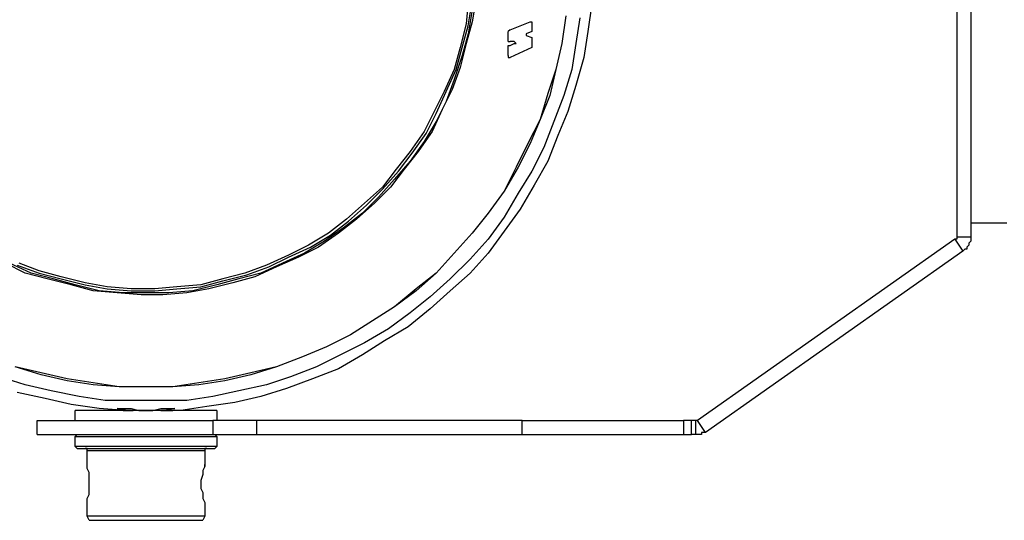
# Model space of a CAD drawing. Units: inches. Extents: x -2356 to -179, y 585 to 3288.
# Drawn here: x -1430 to -1221, y 1561 to 1667 of the extents above; entities that cross this region are included whole.
import ezdxf

# ---------------------------------------------------------------- set-up
doc = ezdxf.new("R2010")
doc.units = ezdxf.units.IN
doc.header["$MEASUREMENT"] = 0
doc.layers.add('Layer 1', color=7, linetype='Continuous')

msp = doc.modelspace()

# ---------------------------------------------------------------- linework, layer by layer
at = {"layer": 'Layer 1', "color": 7, "lineweight": 25, "true_color": 0xffffff}
for points in [[(-1230.67, 1737.36), (-1230.67, 1620.83)], [(-1227.7, 1737.36), (-1227.7, 1620.83)], [(-1332.8, 1671.68), (-1333.64, 1666.6), (-1334.91, 1661.94), (-1336.18, 1656.85), (-1337.88, 1652.19), (-1340, 1647.95), (-1342.12, 1643.29), (-1345.08, 1639.05), (-1348.05, 1635.24), (-1351.02, 1631.43), (-1354.4, 1628.04), (-1358.22, 1624.65), (-1362.03, 1621.68), (-1366.27, 1618.71), (-1370.51, 1616.59), (-1375.17, 1614.48), (-1379.83, 1612.36), (-1384.49, 1611.09), (-1389.58, 1609.82), (-1394.24, 1608.97), (-1399.32, 1608.54), (-1403.98, 1608.54), (-1409.07, 1608.97), (-1414.15, 1609.39), (-1418.82, 1610.66), (-1423.9, 1611.93), (-1428.56, 1613.2), (-1432.8, 1615.32)], [(-1333.64, 1669.14), (-1334.49, 1664.05), (-1335.76, 1659.39), (-1337.45, 1654.31), (-1339.15, 1649.65), (-1341.27, 1645.41), (-1343.81, 1641.17), (-1346.78, 1636.94), (-1350.17, 1633.12), (-1353.56, 1629.31), (-1356.95, 1625.92), (-1360.76, 1622.95), (-1365, 1619.99), (-1369.24, 1617.44), (-1373.9, 1615.32), (-1378.56, 1613.2), (-1383.22, 1611.93), (-1387.88, 1610.66), (-1392.97, 1609.39), (-1398.05, 1608.97), (-1403.14, 1608.97), (-1407.8, 1608.97), (-1412.88, 1609.39), (-1417.97, 1610.66), (-1422.63, 1611.93), (-1427.29, 1613.2), (-1431.95, 1615.32)], [(-1308.22, 1670.41), (-1309.06, 1664.48), (-1309.91, 1658.97), (-1311.61, 1653.04), (-1313.3, 1647.53), (-1315.42, 1642.44), (-1317.54, 1636.94), (-1320.5, 1631.85), (-1323.47, 1626.77), (-1326.86, 1622.1), (-1330.25, 1617.44), (-1334.07, 1613.2), (-1338.3, 1609.39), (-1342.54, 1605.58), (-1347.2, 1601.76), (-1352.29, 1598.8), (-1356.95, 1595.83), (-1362.03, 1592.87), (-1367.54, 1590.75), (-1373.05, 1588.63), (-1378.56, 1586.93), (-1384.07, 1585.66), (-1390, 1584.81), (-1395.51, 1583.97), (-1401.44, 1583.97), (-1407.37, 1583.97), (-1412.88, 1584.39), (-1418.82, 1585.24), (-1424.32, 1586.51), (-1430.26, 1587.78)], [(-1308.22, 1670.41), (-1309.06, 1664.48), (-1309.91, 1658.97), (-1311.61, 1653.04), (-1313.3, 1647.53), (-1315.42, 1642.44), (-1317.54, 1636.94), (-1320.5, 1631.85), (-1323.47, 1626.77), (-1326.86, 1622.1), (-1330.25, 1617.44), (-1334.07, 1613.2), (-1338.3, 1609.39), (-1342.54, 1605.58), (-1347.2, 1601.76), (-1352.29, 1598.8), (-1356.95, 1595.83), (-1362.03, 1592.87), (-1367.54, 1590.75), (-1373.05, 1588.63), (-1378.56, 1586.93), (-1384.07, 1585.66), (-1390, 1584.81), (-1395.51, 1583.97), (-1401.44, 1583.97), (-1407.37, 1583.97), (-1412.88, 1584.39), (-1418.82, 1585.24), (-1424.32, 1586.51), (-1430.26, 1587.78)], [(-1396.36, 1609.82), (-1391.27, 1610.24), (-1386.61, 1611.51), (-1381.53, 1612.78), (-1376.86, 1614.48), (-1372.63, 1616.59), (-1367.97, 1618.71), (-1363.73, 1621.26), (-1359.91, 1624.22), (-1356.1, 1627.61), (-1352.71, 1631), (-1349.32, 1634.82), (-1346.35, 1638.63), (-1343.39, 1642.87), (-1341.27, 1647.1), (-1339.15, 1651.77), (-1337.03, 1656.43), (-1335.76, 1661.09), (-1334.49, 1665.75), (-1333.64, 1670.84)], [(-1334.49, 1670.84), (-1334.91, 1666.17), (-1336.18, 1661.09), (-1337.45, 1656.43), (-1339.57, 1651.77), (-1341.69, 1647.53), (-1343.81, 1643.29), (-1346.78, 1639.05), (-1349.75, 1635.24), (-1352.71, 1631.43), (-1356.52, 1628.04), (-1360.34, 1624.65), (-1364.15, 1621.68), (-1368.39, 1619.14), (-1372.63, 1617.02), (-1377.29, 1614.9), (-1381.95, 1613.2), (-1386.61, 1611.93), (-1391.27, 1610.66), (-1396.36, 1610.24)], [(-1310.76, 1667.44), (-1311.61, 1661.94), (-1312.45, 1656.43), (-1314.15, 1650.92), (-1316.27, 1645.41), (-1318.39, 1639.9), (-1320.93, 1634.82), (-1323.9, 1630.15), (-1326.86, 1625.07), (-1330.25, 1620.41), (-1334.07, 1616.17), (-1338.3, 1611.93), (-1342.54, 1608.12), (-1346.78, 1604.73), (-1351.44, 1601.34), (-1356.52, 1598.37), (-1361.61, 1595.83), (-1366.7, 1593.29), (-1372.2, 1591.17), (-1377.29, 1589.47), (-1383.22, 1588.2), (-1388.73, 1586.93), (-1394.24, 1586.09), (-1400.17, 1586.09), (-1405.68, 1586.09), (-1411.61, 1586.09), (-1417.12, 1586.93), (-1423.05, 1588.2), (-1428.56, 1589.47), (-1434.07, 1591.17)], [(-1313.73, 1667.87), (-1314.57, 1661.94), (-1315.85, 1656.43), (-1317.54, 1651.34), (-1319.23, 1645.83), (-1321.78, 1640.75), (-1324.32, 1635.66), (-1326.86, 1630.58), (-1330.25, 1625.92), (-1333.64, 1621.68), (-1337.45, 1617.44), (-1341.27, 1613.2), (-1345.51, 1609.82), (-1350.17, 1606), (-1354.83, 1603.04), (-1359.49, 1600.07), (-1364.58, 1597.53), (-1369.66, 1595.41), (-1375.17, 1593.29), (-1380.68, 1592.02), (-1386.19, 1590.75), (-1391.7, 1589.9), (-1397.2, 1589.05), (-1403.14, 1589.05), (-1408.65, 1589.05), (-1414.15, 1589.9), (-1419.66, 1590.75), (-1425.17, 1592.02), (-1430.68, 1593.29)], [(-1313.73, 1667.87), (-1314.57, 1661.94), (-1315.85, 1656.43), (-1317.12, 1650.92), (-1319.23, 1645.83), (-1321.35, 1640.75), (-1323.9, 1635.66), (-1326.86, 1630.58), (-1330.25, 1625.92), (-1333.64, 1621.68), (-1337.45, 1617.44), (-1341.27, 1613.2), (-1345.51, 1609.39), (-1350.17, 1606), (-1354.83, 1603.04), (-1359.49, 1600.07), (-1364.58, 1597.53), (-1369.66, 1595.41), (-1375.17, 1593.29), (-1380.68, 1591.59), (-1386.19, 1590.32), (-1391.7, 1589.47), (-1397.2, 1589.05), (-1403.14, 1589.05), (-1408.65, 1589.05), (-1414.15, 1589.47), (-1419.66, 1590.32), (-1425.17, 1591.59), (-1430.68, 1593.29)], [(-1325.59, 1664.9), (-1325.59, 1664.9), (-1326.01, 1664.48)], [(-1325.59, 1664.9), (-1321.35, 1666.6)], [(-1321.35, 1666.6), (-1320.93, 1666.6)], [(-1320.93, 1666.6), (-1320.93, 1664.48)], [(-1326.01, 1662.36), (-1326.01, 1664.48)], [(-1320.93, 1664.48), (-1322.2, 1664.05)], [(-1322.2, 1664.05), (-1322.2, 1664.05), (-1322.2, 1663.63)], [(-1322.2, 1663.63), (-1320.93, 1663.21)], [(-1320.93, 1664.48), (-1320.93, 1664.48)], [(-1320.93, 1663.21), (-1320.93, 1663.21)], [(-1320.93, 1663.21), (-1320.93, 1661.09)], [(-1326.01, 1662.36), (-1326.01, 1662.36), (-1325.59, 1662.36)], [(-1326.01, 1661.09), (-1326.01, 1661.09), (-1326.01, 1661.51), (-1325.59, 1661.51)], [(-1326.01, 1659.39), (-1326.01, 1661.09)], [(-1324.74, 1662.36), (-1325.59, 1662.36)], [(-1325.59, 1661.51), (-1324.74, 1661.94)], [(-1320.93, 1661.09), (-1325.59, 1658.97)], [(-1324.74, 1661.94), (-1324.74, 1661.94), (-1324.32, 1661.94), (-1324.74, 1662.36)], [(-1320.93, 1661.09), (-1320.93, 1661.09)], [(-1326.01, 1659.39), (-1326.01, 1659.39), (-1326.01, 1658.97), (-1325.59, 1658.97)], [(-1220.08, 1623.8), (-1222.2, 1623.8), (-1224.31, 1623.8), (-1225.58, 1623.8), (-1226.43, 1623.8), (-1227.28, 1623.8), (-1227.7, 1623.8)], [(-1231.09, 1620.41), (-1285.76, 1581.85)], [(-1230.67, 1620.83), (-1230.67, 1620.83), (-1230.67, 1620.41), (-1231.09, 1620.41)], [(-1231.09, 1620.41), (-1229.4, 1617.87)], [(-1227.7, 1620.83), (-1230.67, 1620.83)], [(-1227.7, 1620.83), (-1227.7, 1620.41), (-1227.7, 1619.99), (-1228.13, 1619.56), (-1228.13, 1619.14), (-1228.55, 1618.71), (-1228.55, 1618.29), (-1228.98, 1618.29), (-1229.4, 1617.87)], [(-1229.4, 1617.87), (-1284.06, 1579.3)], [(-1430.26, 1614.9), (-1425.6, 1613.2), (-1420.93, 1611.93), (-1415.85, 1610.66), (-1411.19, 1609.82), (-1406.1, 1609.39), (-1401.02, 1609.39), (-1396.36, 1609.82)], [(-1396.36, 1610.24), (-1401.02, 1609.82), (-1406.1, 1609.82), (-1411.19, 1610.24), (-1415.85, 1611.09), (-1420.93, 1612.36), (-1425.6, 1613.63), (-1429.83, 1615.32)], [(-1387.88, 1583.97), (-1387.88, 1583.97), (-1388.3, 1583.97), (-1389.15, 1583.97), (-1390, 1583.97), (-1391.27, 1583.97), (-1392.97, 1583.97), (-1394.66, 1583.97), (-1396.78, 1583.97), (-1398.9, 1583.97), (-1401.44, 1583.97), (-1403.56, 1583.97), (-1405.68, 1583.97), (-1408.22, 1583.97), (-1410.34, 1583.97), (-1412.04, 1583.97), (-1413.73, 1583.97), (-1415.43, 1583.97), (-1416.27, 1583.97), (-1417.12, 1583.97), (-1417.97, 1583.97)], [(-1417.97, 1581.85), (-1417.97, 1583.97)], [(-1403.14, 1583.97), (-1404.83, 1583.97), (-1406.95, 1583.97), (-1409.07, 1584.39)], [(-1409.07, 1584.39), (-1407.37, 1584.39), (-1406.1, 1584.39), (-1404.41, 1583.97), (-1403.14, 1583.97), (-1401.44, 1583.97), (-1399.75, 1584.39), (-1398.48, 1584.39), (-1396.78, 1584.39)], [(-1407.8, 1583.97), (-1407.8, 1583.97)], [(-1407.8, 1583.97), (-1407.8, 1583.97), (-1406.95, 1583.97), (-1405.68, 1583.97)], [(-1407.8, 1583.97), (-1407.8, 1583.97)], [(-1396.78, 1584.39), (-1398.9, 1583.97), (-1401.02, 1583.97), (-1403.14, 1583.97)], [(-1399.75, 1583.97), (-1399.32, 1583.97), (-1398.9, 1583.97), (-1398.48, 1583.97), (-1397.63, 1583.97), (-1397.2, 1583.97)], [(-1396.78, 1583.97), (-1396.78, 1583.97)], [(-1387.88, 1583.97), (-1387.88, 1581.85)], [(-1426.02, 1581.85), (-1425.6, 1581.85), (-1425.17, 1581.85), (-1424.32, 1581.85), (-1423.05, 1581.85), (-1421.78, 1581.85), (-1420.09, 1581.85), (-1417.97, 1581.85), (-1415.43, 1581.85), (-1413.31, 1581.85), (-1410.34, 1581.85), (-1407.8, 1581.85), (-1404.83, 1581.85), (-1402.29, 1581.85), (-1399.32, 1581.85), (-1396.36, 1581.85), (-1393.81, 1581.85), (-1391.27, 1581.85), (-1388.73, 1581.85)], [(-1426.02, 1578.88), (-1426.02, 1581.85)], [(-1379.41, 1581.85), (-1380.68, 1581.85), (-1381.95, 1581.85), (-1383.22, 1581.85), (-1384.49, 1581.85), (-1385.76, 1581.85), (-1386.61, 1581.85), (-1387.88, 1581.85), (-1388.73, 1581.85)], [(-1388.73, 1581.85), (-1388.73, 1578.88)], [(-1323.05, 1581.85), (-1330.25, 1581.85), (-1337.03, 1581.85), (-1344.24, 1581.85), (-1351.02, 1581.85), (-1358.22, 1581.85), (-1365.42, 1581.85), (-1372.2, 1581.85), (-1379.41, 1581.85)], [(-1379.41, 1578.88), (-1379.41, 1581.85)], [(-1323.05, 1581.85), (-1288.72, 1581.85)], [(-1323.05, 1578.88), (-1323.05, 1581.85)], [(-1287.03, 1581.85), (-1287.45, 1581.85), (-1287.88, 1581.85), (-1288.3, 1581.85), (-1288.72, 1581.85)], [(-1288.72, 1581.85), (-1288.72, 1578.88)], [(-1287.03, 1578.88), (-1287.03, 1581.85)], [(-1286.18, 1581.85), (-1287.03, 1581.85)], [(-1286.18, 1581.85), (-1286.18, 1578.88)], [(-1285.76, 1581.85), (-1285.76, 1581.85), (-1286.18, 1581.85)], [(-1284.06, 1579.3), (-1285.76, 1581.85)], [(-1284.06, 1579.3), (-1284.06, 1579.3), (-1284.49, 1579.3), (-1284.91, 1579.3), (-1284.91, 1578.88), (-1285.33, 1578.88), (-1285.76, 1578.88), (-1286.18, 1578.88)], [(-1426.02, 1578.88), (-1425.6, 1578.88), (-1425.17, 1578.88), (-1424.32, 1578.88), (-1423.05, 1578.88), (-1421.78, 1578.88), (-1420.09, 1578.88), (-1417.97, 1578.88), (-1415.43, 1578.88), (-1413.31, 1578.88), (-1410.34, 1578.88), (-1407.8, 1578.88), (-1404.83, 1578.88), (-1402.29, 1578.88), (-1399.32, 1578.88), (-1396.36, 1578.88), (-1393.81, 1578.88), (-1391.27, 1578.88), (-1388.73, 1578.88)], [(-1417.97, 1578.46), (-1417.55, 1578.88)], [(-1417.97, 1578.46), (-1417.97, 1578.46), (-1417.55, 1578.46), (-1416.7, 1578.46), (-1415.85, 1578.46), (-1414.58, 1578.46), (-1412.88, 1578.46), (-1411.19, 1578.46), (-1409.07, 1578.46), (-1406.95, 1578.46), (-1404.83, 1578.46), (-1402.29, 1578.46), (-1400.17, 1578.46), (-1398.05, 1578.46), (-1395.93, 1578.46), (-1393.81, 1578.46), (-1392.12, 1578.46), (-1390.85, 1578.46), (-1389.58, 1578.46), (-1388.73, 1578.46), (-1388.3, 1578.46), (-1387.88, 1578.46)], [(-1417.97, 1576.34), (-1417.97, 1578.46)], [(-1388.73, 1578.88), (-1387.88, 1578.88), (-1386.61, 1578.88), (-1385.76, 1578.88), (-1384.49, 1578.88), (-1383.22, 1578.88), (-1381.95, 1578.88), (-1380.68, 1578.88), (-1379.41, 1578.88)], [(-1388.3, 1578.88), (-1387.88, 1578.46)], [(-1387.88, 1578.46), (-1387.88, 1576.34)], [(-1379.41, 1578.88), (-1372.2, 1578.88), (-1365.42, 1578.88), (-1358.22, 1578.88), (-1351.02, 1578.88), (-1344.24, 1578.88), (-1337.03, 1578.88), (-1330.25, 1578.88), (-1323.05, 1578.88)], [(-1323.05, 1578.88), (-1288.72, 1578.88)], [(-1288.72, 1578.88), (-1288.3, 1578.88), (-1287.88, 1578.88), (-1287.45, 1578.88), (-1287.03, 1578.88)], [(-1286.18, 1578.88), (-1287.03, 1578.88)], [(-1387.88, 1576.34), (-1387.88, 1576.34), (-1388.3, 1576.34), (-1389.15, 1576.34), (-1390, 1576.34), (-1391.27, 1576.34), (-1392.97, 1576.34), (-1394.66, 1576.34), (-1396.78, 1576.34), (-1398.9, 1576.34), (-1401.02, 1576.34), (-1403.56, 1576.34), (-1405.68, 1576.34), (-1408.22, 1576.34), (-1409.92, 1576.34), (-1412.04, 1576.34), (-1413.73, 1576.34), (-1415.43, 1576.34), (-1416.27, 1576.34), (-1417.12, 1576.34), (-1417.97, 1576.34)], [(-1417.55, 1575.92), (-1417.97, 1576.34)], [(-1417.55, 1575.92), (-1417.12, 1575.92), (-1416.7, 1575.92), (-1415.85, 1575.92), (-1414.58, 1575.92), (-1413.31, 1575.92), (-1411.61, 1575.92), (-1409.49, 1575.92), (-1407.37, 1575.92), (-1405.25, 1575.92), (-1403.14, 1575.92), (-1400.6, 1575.92), (-1398.48, 1575.92), (-1396.36, 1575.92), (-1394.24, 1575.92), (-1392.54, 1575.92), (-1391.27, 1575.92), (-1390, 1575.92), (-1389.15, 1575.92), (-1388.73, 1575.92), (-1388.3, 1575.92)], [(-1415.43, 1575.49), (-1415.43, 1575.49), (-1415.43, 1575.92), (-1415.85, 1575.92)], [(-1415.43, 1575.49), (-1415.43, 1575.49), (-1414.58, 1575.49), (-1413.73, 1575.49), (-1412.88, 1575.49), (-1411.19, 1575.49), (-1409.49, 1575.49), (-1407.8, 1575.49), (-1405.68, 1575.49), (-1403.56, 1575.49), (-1401.44, 1575.49), (-1399.32, 1575.49), (-1397.2, 1575.49), (-1395.51, 1575.49), (-1393.81, 1575.49), (-1392.54, 1575.49), (-1391.7, 1575.49), (-1390.85, 1575.49), (-1390.42, 1575.49)], [(-1415.43, 1572.1), (-1415.43, 1575.49)], [(-1390, 1575.92), (-1390, 1575.92), (-1390.42, 1575.92), (-1390.42, 1575.49)], [(-1390.42, 1575.49), (-1390.42, 1572.1)], [(-1387.88, 1576.34), (-1388.3, 1575.92)], [(-1415.43, 1564.47), (-1415.43, 1564.47), (-1415.43, 1565.32), (-1415, 1566.17), (-1415, 1567.44), (-1415, 1568.71), (-1415, 1569.98), (-1415, 1570.83), (-1415.43, 1571.68), (-1415.43, 1572.1)], [(-1415.43, 1561.51), (-1415.43, 1564.47)], [(-1390.42, 1564.47), (-1390.42, 1561.51)], [(-1390.42, 1561.51), (-1390.42, 1561.51), (-1390.85, 1561.51), (-1391.7, 1561.51), (-1392.54, 1561.51), (-1393.81, 1561.51), (-1395.51, 1561.51), (-1397.2, 1561.51), (-1399.32, 1561.51), (-1401.44, 1561.51), (-1403.56, 1561.51), (-1405.68, 1561.51), (-1407.8, 1561.51), (-1409.49, 1561.51), (-1411.19, 1561.51), (-1412.88, 1561.51), (-1413.73, 1561.51), (-1414.58, 1561.51), (-1415.43, 1561.51)], [(-1415, 1560.66), (-1415.43, 1561.51)], [(-1415, 1560.66), (-1414.58, 1560.66), (-1414.15, 1560.66), (-1413.31, 1560.66), (-1412.04, 1560.66), (-1410.76, 1560.66), (-1409.07, 1560.66), (-1406.95, 1560.66), (-1404.83, 1560.66), (-1403.14, 1560.66), (-1401.02, 1560.66), (-1398.9, 1560.66), (-1396.78, 1560.66), (-1395.09, 1560.66), (-1393.81, 1560.66), (-1392.54, 1560.66), (-1391.7, 1560.66), (-1391.27, 1560.66), (-1390.85, 1560.66)], [(-1390.42, 1561.51), (-1390.85, 1560.66)]]:
    msp.add_lwpolyline(points, dxfattribs=at)
msp.add_open_spline([(-1390.42, 1572.1), (-1390.42, 1572.1), (-1390.42, 1572.52), (-1390.42, 1572.52), (-1390.42, 1572.52), (-1390.42, 1572.1), (-1390.42, 1572.1), (-1390.42, 1572.1), (-1390.85, 1571.25), (-1390.85, 1571.25), (-1390.85, 1571.25), (-1390.85, 1570.41), (-1390.85, 1570.41), (-1390.85, 1570.41), (-1391.27, 1569.14), (-1391.27, 1569.14), (-1391.27, 1569.14), (-1391.27, 1567.44), (-1391.27, 1567.44), (-1391.27, 1567.44), (-1390.85, 1566.59), (-1390.85, 1566.59), (-1390.85, 1566.59), (-1390.85, 1565.32), (-1390.85, 1565.32), (-1390.85, 1565.32), (-1390.42, 1564.47), (-1390.42, 1564.47)], degree=3, knots=[0, 0, 0, 0, 1, 1, 1, 2, 2, 2, 3, 3, 3, 4, 4, 4, 5, 5, 5, 6, 6, 6, 7, 7, 7, 8, 8, 8, 9, 9, 9, 9], dxfattribs=at)

doc.saveas('drawing.dxf')
